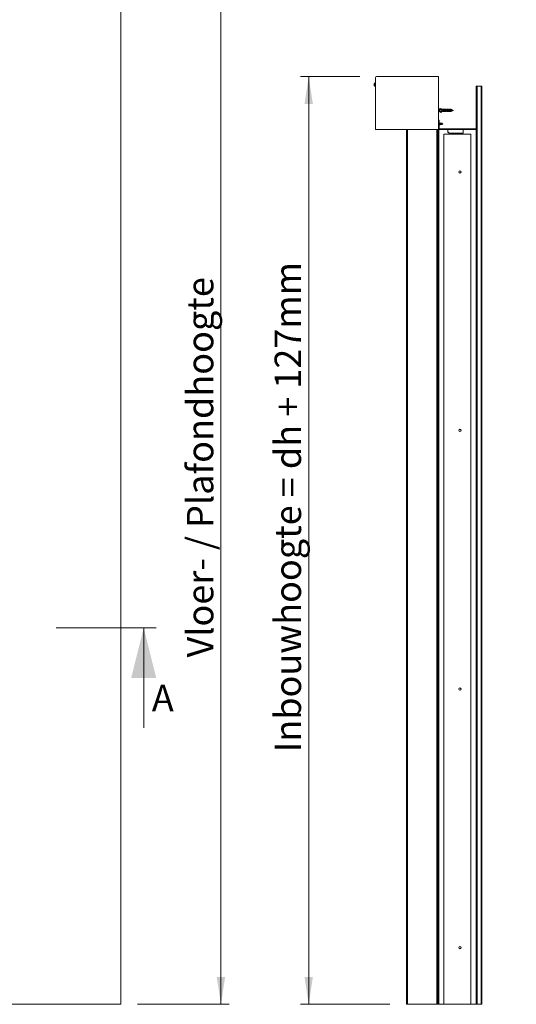
# Model space of a CAD drawing. Units: millimetres. Extents: x 0 to 420, y 0 to 297.
# Drawn here: x 140 to 200, y 60 to 178 of the extents above; entities that cross this region are included whole.
import ezdxf

# ---------------------------------------------------------------- set-up
doc = ezdxf.new("R2010")
doc.units = ezdxf.units.MM
doc.styles.add('SLDTEXTSTYLE0', font='TXT', dxfattribs={"width": 0.7})
doc.dimstyles.new('SLDDIMSTYLE1', dxfattribs={"dimtxt": 3.175, "dimasz": 3.302, "dimexe": 0, "dimexo": 0.0625, "dimgap": 0.79375, "dimtad": 1, "dimdec": 1, "dimlfac": 22, "dimrnd": 1e-09, "dimzin": 12, "dimdsep": 46, "dimtxsty": 'SLDTEXTSTYLE0', "dimsah": 1, "dimcen": 0.09, "dimadec": 0, "dimazin": 3, "dimtfac": 1, "dimtdec": 1, "dimtofl": 0, "dimtmove": 0, "dimatfit": 3, "dimfxl": 1, "dimfrac": 2, "dimtolj": 1, "dimtzin": 12, "dimarcsym": 0})
doc.dimstyles.new('SLDDIMSTYLE5', dxfattribs={"dimtxt": 3.175, "dimasz": 3.302, "dimexe": 0, "dimexo": 0.0625, "dimgap": 0.79375, "dimtad": 0, "dimtih": 1, "dimtoh": 1, "dimdec": 1, "dimlfac": 5, "dimrnd": 1e-09, "dimzin": 12, "dimdsep": 46, "dimtxsty": 'SLDTEXTSTYLE0', "dimsah": 1, "dimcen": 0.09, "dimadec": 0, "dimazin": 3, "dimtfac": 1, "dimtdec": 1, "dimtofl": 0, "dimtmove": 0, "dimatfit": 3, "dimfxl": 1, "dimfrac": 2, "dimtolj": 1, "dimtzin": 12, "dimarcsym": 0})

# ---------------------------------------------------------------- blocks, each defined once
blk = doc.blocks.new('_D_3')
at = {"color": 174, "linetype": 'Continuous', "lineweight": 18, "true_color": 0x0000a0}
for p, q in [((154.27, 182.37), (165.28, 182.37)), ((164.28, 182.37), (164.28, 59.64)), ((154.27, 59.64), (165.28, 59.64))]:
    blk.add_line(p, q, dxfattribs=at)
for points in [[(164.28, 182.37), (163.77, 179.07), (164.79, 179.07)], [(164.28, 59.64), (164.79, 62.94), (163.77, 62.94)]]:
    blk.add_solid(points, dxfattribs=at)
at = {"color": 174, "linetype": 'Continuous', "lineweight": 18, "true_color": 0x0000a0, "insert": (160.19, 101.31), "char_height": 3.175, "attachment_point": 1, "rotation": 90, "style": 'SLDTEXTSTYLE0'}
blk.add_mtext('Vloer- / Plafondhoogte', dxfattribs=at)
blk = doc.blocks.new('_D_4')
at = {"color": 174, "linetype": 'Continuous', "lineweight": 18, "true_color": 0x0000a0}
for p, q in [((180.96, 171.1), (173.82, 171.1)), ((174.82, 171.1), (174.82, 59.64)), ((184.57, 59.64), (173.82, 59.64))]:
    blk.add_line(p, q, dxfattribs=at)
for points in [[(174.82, 171.1), (174.32, 167.8), (175.33, 167.8)], [(174.82, 59.64), (175.33, 62.94), (174.32, 62.94)]]:
    blk.add_solid(points, dxfattribs=at)
at = {"color": 174, "linetype": 'Continuous', "lineweight": 18, "true_color": 0x0000a0, "insert": (170.73, 89.92), "char_height": 3.175, "attachment_point": 1, "rotation": 90, "style": 'SLDTEXTSTYLE0'}
blk.add_mtext('Inbouwhoogte = dh + 127mm', dxfattribs=at)
blk = doc.blocks.new('_D_15')
at = {"color": 174, "linetype": 'Continuous', "lineweight": 18, "true_color": 0x0000a0}
for p, q in [((198.07, 179.67), (204.5, 179.67)), ((204.5, 179.67), (204.5, 159.6)), ((208.74, 159.6), (203.5, 159.6)), ((204.5, 159.6), (204.5, 131.6)), ((208.24, 131.6), (203.5, 131.6))]:
    blk.add_line(p, q, dxfattribs=at)
for points in [[(204.5, 159.6), (204, 156.3), (205.01, 156.3)], [(204.5, 131.6), (205.01, 134.91), (204, 134.91)]]:
    blk.add_solid(points, dxfattribs=at)
at = {"color": 174, "linetype": 'Continuous', "lineweight": 18, "true_color": 0x0000a0, "insert": (198.07, 183.76), "char_height": 3.175, "attachment_point": 1, "style": 'SLDTEXTSTYLE0'}
blk.add_mtext('140', dxfattribs=at)

msp = doc.modelspace()

# ---------------------------------------------------------------- linework, layer by layer
at = {"color": 7, "linetype": 'Continuous', "lineweight": 18}
for p, q in [((152.2702, 182.3702), (152.2702, 59.643)), ((182.8434, 170.3589), (182.8261, 170.3589)), ((182.8261, 170.1202), (182.8261, 170.3589)), ((182.8434, 164.8475), (182.8434, 170.9839)), ((182.957, 171.0975), (190.4116, 171.0975)), ((190.4116, 171.0975), (190.4116, 164.7339)), ((182.6934, 170.1202), (182.6934, 170.2396)), ((182.6934, 170.0009), (182.6934, 170.1202)), ((182.8261, 169.8816), (182.8261, 170.1202)), ((182.8261, 169.8816), (182.8434, 169.8816)), ((194.957, 169.9611), (194.957, 59.643)), ((194.957, 169.9611), (195.0707, 169.9611)), ((195.5252, 169.9611), (195.0707, 169.9611)), ((195.0707, 169.9611), (195.0707, 59.643)), ((195.2095, 169.9611), (195.2046, 169.9611)), ((195.5252, 169.9611), (195.5252, 59.643)), ((195.5252, 169.9611), (195.6388, 169.9611)), ((195.6388, 169.9611), (195.6388, 59.643)), ((190.4534, 167.2521), (190.4207, 167.2521)), ((190.4207, 166.8066), (190.4534, 166.8066)), ((190.5343, 167.1786), (190.4597, 167.2496)), ((190.4597, 166.8091), (190.5343, 166.88)), ((190.5416, 167.1717), (190.5343, 167.1786)), ((190.5343, 167.1786), (190.5343, 167.1657)), ((190.5479, 167.1657), (190.5343, 167.1657)), ((190.5343, 166.893), (190.5479, 166.893)), ((190.5343, 166.893), (190.5343, 166.88)), ((190.5343, 166.88), (190.5412, 166.8866)), ((190.6624, 167.1657), (190.5479, 167.1657)), ((190.5479, 166.893), (190.5479, 167.1657)), ((190.5479, 166.893), (190.6624, 166.893)), ((190.6637, 167.1657), (190.6616, 167.1676)), ((190.7116, 167.122), (190.6616, 167.1674)), ((190.7116, 167.1202), (190.6616, 167.1657)), ((190.6616, 166.893), (190.7116, 166.9384)), ((190.6616, 166.8912), (190.7116, 166.9367)), ((190.6629, 167.1657), (190.6624, 167.1657)), ((190.6624, 166.893), (190.6629, 166.893)), ((190.6664, 167.1621), (190.6629, 167.165)), ((190.6664, 166.8966), (190.6629, 166.8937)), ((190.6657, 167.1657), (190.6635, 167.1657)), ((190.6635, 166.893), (190.6657, 166.893)), ((190.6657, 166.8949), (190.6643, 166.8948)), ((190.6678, 167.1657), (190.6657, 167.1657)), ((190.6658, 167.2342), (190.6658, 167.2342)), ((190.6658, 167.2342), (190.6658, 167.2341)), ((190.6658, 167.2341), (190.6658, 167.2326)), ((190.6658, 167.2326), (190.6658, 167.2278)), ((190.6658, 167.2278), (190.6658, 167.2148)), ((190.6658, 167.2148), (190.6658, 167.2095)), ((190.6658, 167.2095), (190.6658, 167.2038)), ((190.6658, 167.2038), (190.6658, 167.1997)), ((190.6658, 167.1997), (190.6658, 167.1989)), ((190.6658, 166.8597), (190.6658, 166.859)), ((190.6658, 166.859), (190.6658, 166.8549)), ((190.6658, 166.8549), (190.6658, 166.8492)), ((190.6658, 166.8492), (190.6658, 166.8439)), ((190.6658, 166.8439), (190.6658, 166.8309)), ((190.6658, 166.8309), (190.6658, 166.826)), ((190.6658, 166.826), (190.6658, 166.8245)), ((190.6658, 166.8245), (190.6658, 166.8244)), ((190.6658, 166.8245), (190.6658, 166.8245)), ((190.6689, 167.2222), (190.6667, 167.2251)), ((190.7458, 167.105), (190.6667, 167.2145)), ((190.7327, 167.122), (190.6667, 167.2122)), ((190.7278, 167.1258), (190.6667, 167.2069)), ((190.7221, 167.13), (190.6667, 167.2013)), ((190.7179, 167.1329), (190.6667, 167.1973)), ((190.7171, 167.1335), (190.6667, 167.1965)), ((190.7339, 166.9384), (190.6667, 166.8465)), ((190.7348, 166.9384), (190.6667, 166.8441)), ((190.7307, 166.9367), (190.6667, 166.8517)), ((190.7254, 166.9328), (190.6667, 166.8574)), ((190.7203, 166.9287), (190.6667, 166.8614)), ((190.7176, 166.9257), (190.6667, 166.8621)), ((190.6671, 167.2371), (190.6947, 167.2634)), ((190.6671, 167.2357), (190.6947, 167.2629)), ((190.6671, 167.2309), (190.6947, 167.2589)), ((190.6671, 167.2203), (190.6947, 167.2487)), ((190.6671, 167.2371), (190.6738, 167.2435)), ((190.6671, 166.8561), (190.6688, 166.8545)), ((190.6671, 166.8383), (190.6947, 166.81)), ((190.6671, 166.8278), (190.6947, 166.7998)), ((190.6671, 166.823), (190.6947, 166.7958)), ((190.6671, 166.8216), (190.6947, 166.7953)), ((190.6671, 166.8215), (190.6738, 166.8152)), ((190.669, 167.1657), (190.6678, 167.1657)), ((190.6692, 167.1657), (190.669, 167.1657)), ((190.7116, 167.1258), (190.6755, 167.1586)), ((190.6755, 166.9001), (190.7116, 166.9328)), ((190.7116, 167.13), (190.6842, 167.1548)), ((190.6842, 166.9038), (190.7116, 166.9287)), ((190.6903, 166.9064), (190.7116, 166.9257)), ((190.6919, 166.9073), (190.7116, 166.9252)), ((190.7012, 167.2634), (190.8022, 167.1657)), ((190.7012, 167.2628), (190.7984, 167.1657)), ((190.7012, 167.2589), (190.7918, 167.1657)), ((190.7012, 167.2487), (190.807, 167.1384)), ((190.7012, 166.7998), (190.7918, 166.893)), ((190.7012, 166.81), (190.7808, 166.893)), ((190.7012, 166.7953), (190.8022, 166.893)), ((190.7012, 166.7958), (190.7984, 166.893)), ((190.7175, 167.1335), (190.7116, 167.1335)), ((190.7199, 167.1329), (190.7116, 167.1329)), ((190.7219, 167.1303), (190.7116, 167.1303)), ((190.7246, 167.13), (190.7116, 167.13)), ((190.7116, 167.1252), (190.7116, 167.13)), ((190.7299, 167.1258), (190.7116, 167.1258)), ((190.7116, 167.122), (190.7116, 167.1258)), ((190.7177, 167.122), (190.7116, 167.122)), ((190.7116, 167.1202), (190.7116, 167.122)), ((190.7348, 167.1202), (190.7116, 167.1202)), ((190.7116, 167.0824), (190.7116, 167.1202)), ((190.7616, 167.0824), (190.7116, 167.0824)), ((190.7116, 166.9763), (190.7616, 166.9763)), ((190.7116, 166.9763), (190.7116, 166.9384)), ((190.7116, 166.9384), (190.7348, 166.9384)), ((190.7116, 166.9384), (190.7116, 166.9367)), ((190.7116, 166.9367), (190.7163, 166.9367)), ((190.7116, 166.9367), (190.7116, 166.9328)), ((190.7116, 166.9328), (190.7278, 166.9328)), ((190.7116, 166.9328), (190.7116, 166.9287)), ((190.7116, 166.9287), (190.7221, 166.9287)), ((190.7116, 166.9287), (190.7116, 166.9257)), ((190.7116, 166.9257), (190.7179, 166.9257)), ((190.7116, 166.9257), (190.7116, 166.9252)), ((190.7116, 166.9252), (190.7171, 166.9252)), ((190.7157, 166.9377), (190.7179, 166.9339)), ((190.7179, 167.1248), (190.7163, 167.122)), ((190.7196, 167.122), (190.7179, 167.1248)), ((190.7179, 167.122), (190.7179, 167.1248)), ((190.7179, 166.9339), (190.7179, 166.9384)), ((190.7179, 166.9339), (190.7202, 166.9377)), ((190.7335, 167.122), (190.7181, 167.122)), ((190.7196, 166.9367), (190.7327, 166.9367)), ((190.7217, 167.2435), (190.7355, 167.2303)), ((190.7217, 166.8152), (190.7355, 166.8283)), ((190.7298, 167.2357), (190.8039, 167.1657)), ((190.7298, 166.8229), (190.8039, 166.893)), ((190.7348, 166.9384), (190.7517, 166.9384)), ((190.7447, 167.2216), (190.8042, 167.1657)), ((190.7447, 166.8371), (190.8042, 166.893)), ((190.7458, 167.105), (190.7616, 167.105)), ((190.7517, 166.9384), (190.7543, 166.9339)), ((190.7543, 166.9339), (190.7543, 166.9415)), ((190.7543, 166.9339), (190.7569, 166.9384)), ((190.7569, 166.9384), (190.7616, 166.9384)), ((190.7616, 167.1384), (190.7616, 167.0824)), ((190.7616, 167.1384), (190.807, 167.1384)), ((190.7616, 166.9763), (190.7616, 166.893)), ((190.7616, 166.893), (190.7808, 166.893)), ((190.8761, 167.1657), (190.7808, 167.1657)), ((190.7808, 166.893), (190.8761, 166.893)), ((190.8774, 167.1657), (190.8752, 167.1676)), ((190.9252, 167.122), (190.8752, 167.1674)), ((190.9252, 167.1202), (190.8752, 167.1657)), ((190.8752, 166.893), (190.9252, 166.9384)), ((190.8752, 166.8912), (190.9252, 166.9367)), ((190.8765, 167.1657), (190.8761, 167.1657)), ((190.8761, 166.893), (190.8765, 166.893)), ((190.8801, 167.1621), (190.8765, 167.165)), ((190.8801, 166.8966), (190.8765, 166.8937)), ((190.8793, 167.1657), (190.8771, 167.1657)), ((190.8771, 166.893), (190.8793, 166.893)), ((190.8793, 166.8949), (190.878, 166.8948)), ((190.8814, 167.1657), (190.8793, 167.1657)), ((190.8826, 167.1657), (190.8814, 167.1657)), ((190.8828, 167.1657), (190.8826, 167.1657)), ((190.9252, 167.1258), (190.8892, 167.1586)), ((190.8892, 166.9001), (190.9252, 166.9328)), ((190.9252, 167.13), (190.8978, 167.1548)), ((190.8978, 166.9038), (190.9252, 166.9287)), ((190.9039, 166.9064), (190.9252, 166.9257)), ((190.9055, 166.9073), (190.9252, 166.9252)), ((190.9752, 167.1335), (190.9252, 167.1335)), ((190.9752, 167.1329), (190.9252, 167.1329)), ((190.9752, 167.1303), (190.9252, 167.1303)), ((190.9752, 167.13), (190.9252, 167.13)), ((190.9252, 167.1252), (190.9252, 167.13)), ((190.9752, 167.1258), (190.9252, 167.1258)), ((190.9252, 167.122), (190.9252, 167.1258)), ((190.9436, 167.122), (190.9252, 167.122)), ((190.9252, 167.1202), (190.9252, 167.122)), ((190.9426, 167.1202), (190.9252, 167.1202)), ((190.9252, 167.0824), (190.9252, 167.1202)), ((190.9752, 167.0824), (190.9252, 167.0824)), ((190.9252, 166.9763), (190.9752, 166.9763)), ((190.9252, 166.9763), (190.9252, 166.9384)), ((190.9252, 166.9384), (190.9426, 166.9384)), ((190.9252, 166.9384), (190.9252, 166.9367)), ((190.9252, 166.9367), (190.9436, 166.9367)), ((190.9252, 166.9367), (190.9252, 166.9328)), ((190.9252, 166.9328), (190.9752, 166.9328)), ((190.9252, 166.9328), (190.9252, 166.9287)), ((190.9252, 166.9287), (190.9752, 166.9287)), ((190.9252, 166.9287), (190.9252, 166.9257)), ((190.9252, 166.9257), (190.9752, 166.9257)), ((190.9252, 166.9257), (190.9252, 166.9252)), ((190.9252, 166.9252), (190.9752, 166.9252)), ((190.9452, 167.1248), (190.9426, 167.1202)), ((190.9426, 166.9384), (190.9452, 166.9339)), ((190.9478, 167.1202), (190.9452, 167.1248)), ((190.9452, 167.1171), (190.9452, 167.1248)), ((190.9452, 166.9339), (190.9452, 166.9415)), ((190.9452, 166.9339), (190.9478, 166.9384)), ((190.9723, 167.122), (190.9468, 167.122)), ((190.9468, 166.9367), (190.9709, 166.9367)), ((190.9752, 167.1202), (190.9478, 167.1202)), ((190.9478, 166.9384), (190.9752, 166.9384)), ((190.9703, 166.9377), (190.9725, 166.9339)), ((190.9725, 167.1248), (190.9709, 167.122)), ((190.9741, 167.122), (190.9725, 167.1248)), ((190.9725, 167.122), (190.9725, 167.1248)), ((190.9725, 166.9339), (190.9725, 166.9384)), ((190.9725, 166.9339), (190.9747, 166.9377)), ((190.9752, 167.122), (190.9727, 167.122)), ((190.9741, 166.9367), (190.9752, 166.9367)), ((191.0897, 167.1657), (190.9752, 167.1657)), ((190.9752, 167.1657), (190.9752, 167.0824)), ((190.9752, 166.9763), (190.9752, 166.893)), ((190.9752, 166.893), (191.0897, 166.893)), ((191.058, 166.9941), (191.058, 167.0644)), ((191.0725, 166.9843), (191.0725, 167.0751)), ((191.0869, 166.9793), (191.0869, 167.0789)), ((191.091, 167.1657), (191.0888, 167.1676)), ((191.136, 167.1246), (191.0888, 167.1674)), ((191.1353, 167.1234), (191.0888, 167.1657)), ((191.0888, 166.893), (191.1353, 166.9352)), ((191.0888, 166.8912), (191.136, 166.9341)), ((191.0902, 167.1657), (191.0897, 167.1657)), ((191.0897, 166.893), (191.0902, 166.893)), ((191.0937, 167.1621), (191.0902, 167.165)), ((191.0937, 166.8966), (191.0902, 166.8937)), ((191.093, 167.1657), (191.0907, 167.1657)), ((191.0907, 166.893), (191.093, 166.893)), ((191.093, 166.8949), (191.0916, 166.8948)), ((191.095, 167.1657), (191.093, 167.1657)), ((191.0962, 167.1657), (191.095, 167.1657)), ((191.0964, 167.1657), (191.0962, 167.1657)), ((191.1388, 167.1258), (191.1028, 167.1586)), ((191.1028, 166.9001), (191.1388, 166.9328)), ((191.1388, 167.13), (191.1115, 167.1548)), ((191.1115, 166.9038), (191.1388, 166.9287)), ((191.1176, 166.9064), (191.1388, 166.9257)), ((191.1191, 166.9073), (191.1388, 166.9252)), ((191.1217, 166.988), (191.1217, 167.0707)), ((191.1361, 167.1248), (191.1353, 167.1234)), ((191.957, 167.0566), (191.1353, 167.0566)), ((191.1353, 167.0021), (191.957, 167.0021)), ((191.1353, 166.9352), (191.1361, 166.9339)), ((191.1386, 167.1204), (191.1361, 167.1248)), ((191.1361, 167.1213), (191.1361, 167.1248)), ((191.1361, 167.0004), (191.1361, 167.0557)), ((191.1361, 166.9339), (191.1386, 166.9382)), ((191.1361, 166.9339), (191.1361, 166.9374)), ((191.1388, 167.122), (191.1365, 167.1241)), ((191.1365, 166.9346), (191.1388, 166.9367)), ((191.1388, 167.1202), (191.1386, 167.1204)), ((191.1386, 166.9382), (191.1388, 166.9384)), ((191.1888, 167.1335), (191.1388, 167.1335)), ((191.1888, 167.1329), (191.1388, 167.1329)), ((191.1888, 167.1303), (191.1388, 167.1303)), ((191.1888, 167.13), (191.1388, 167.13)), ((191.1388, 167.1252), (191.1388, 167.13)), ((191.1888, 167.1258), (191.1388, 167.1258)), ((191.1388, 167.122), (191.1388, 167.1258)), ((191.1632, 167.122), (191.1388, 167.122)), ((191.1388, 167.1201), (191.1388, 167.122)), ((191.1888, 167.1202), (191.1388, 167.1202)), ((191.1388, 167.0824), (191.1388, 167.1202)), ((191.1888, 167.0824), (191.1388, 167.0824)), ((191.1388, 166.9763), (191.1888, 166.9763)), ((191.1388, 166.9763), (191.1388, 166.9384)), ((191.1388, 166.9386), (191.1388, 166.9367)), ((191.1388, 166.9384), (191.1888, 166.9384)), ((191.1388, 166.9367), (191.1618, 166.9367)), ((191.1388, 166.9367), (191.1388, 166.9328)), ((191.1388, 166.9328), (191.1888, 166.9328)), ((191.1388, 166.9328), (191.1388, 166.9287)), ((191.1388, 166.9287), (191.1888, 166.9287)), ((191.1388, 166.9287), (191.1388, 166.9257)), ((191.1388, 166.9257), (191.1888, 166.9257)), ((191.1388, 166.9257), (191.1388, 166.9252)), ((191.1388, 166.9252), (191.1888, 166.9252)), ((191.1506, 167.0021), (191.1506, 167.0566)), ((191.1612, 166.9377), (191.1634, 166.9339)), ((191.1634, 167.1248), (191.1618, 167.122)), ((191.165, 167.122), (191.1634, 167.1248)), ((191.1634, 167.122), (191.1634, 167.1248)), ((191.1634, 166.9339), (191.1634, 166.9384)), ((191.1634, 166.9339), (191.1656, 166.9377)), ((191.1888, 167.122), (191.1636, 167.122)), ((191.165, 166.9367), (191.1888, 166.9367)), ((191.1853, 167.0021), (191.1853, 167.0566)), ((191.3033, 167.1657), (191.1888, 167.1657)), ((191.1888, 167.1657), (191.1888, 167.0824)), ((191.1888, 166.9763), (191.1888, 166.893)), ((191.1888, 166.893), (191.3033, 166.893)), ((191.1998, 167.0021), (191.1998, 167.0566)), ((191.2142, 167.0021), (191.2142, 167.0566)), ((191.249, 167.0021), (191.249, 167.0566)), ((191.2634, 167.0021), (191.2634, 167.0566)), ((191.2778, 167.0021), (191.2778, 167.0566)), ((191.3046, 167.1657), (191.3025, 167.1676)), ((191.3525, 167.122), (191.3025, 167.1674)), ((191.3525, 167.1202), (191.3025, 167.1657)), ((191.3025, 166.893), (191.3525, 166.9384)), ((191.3025, 166.8912), (191.3525, 166.9367)), ((191.3038, 167.1657), (191.3033, 167.1657)), ((191.3033, 166.893), (191.3038, 166.893)), ((191.3074, 167.1621), (191.3038, 167.165)), ((191.3074, 166.8966), (191.3038, 166.8937)), ((191.3066, 167.1657), (191.3044, 167.1657)), ((191.3044, 166.893), (191.3066, 166.893)), ((191.3066, 166.8949), (191.3052, 166.8948)), ((191.3087, 167.1657), (191.3066, 167.1657)), ((191.3099, 167.1657), (191.3087, 167.1657)), ((191.3101, 167.1657), (191.3099, 167.1657)), ((191.3126, 167.0021), (191.3126, 167.0566)), ((191.3525, 167.1258), (191.3164, 167.1586)), ((191.3164, 166.9001), (191.3525, 166.9328)), ((191.3525, 167.13), (191.3251, 167.1548)), ((191.3251, 166.9038), (191.3525, 166.9287)), ((191.327, 167.0021), (191.327, 167.0566)), ((191.3312, 166.9064), (191.3525, 166.9257)), ((191.3328, 166.9073), (191.3525, 166.9252)), ((191.3415, 167.0021), (191.3415, 167.0566)), ((191.3522, 166.9375), (191.3543, 166.9339)), ((191.4025, 167.1335), (191.3525, 167.1335)), ((191.4025, 167.1329), (191.3525, 167.1329)), ((191.4025, 167.1303), (191.3525, 167.1303)), ((191.4025, 167.13), (191.3525, 167.13)), ((191.3525, 167.1252), (191.3525, 167.13)), ((191.4025, 167.1258), (191.3525, 167.1258)), ((191.3525, 167.1216), (191.3525, 167.1258)), ((191.3541, 167.122), (191.3525, 167.122)), ((191.3525, 167.1202), (191.3525, 167.122)), ((191.388, 167.1202), (191.3525, 167.1202)), ((191.3525, 167.0824), (191.3525, 167.1202)), ((191.4025, 167.0824), (191.3525, 167.0824)), ((191.3525, 166.9763), (191.4025, 166.9763)), ((191.3525, 166.9763), (191.3525, 166.9384)), ((191.3525, 166.9384), (191.388, 166.9384)), ((191.3525, 166.937), (191.3525, 166.9367)), ((191.3525, 166.937), (191.3525, 166.9328)), ((191.3525, 166.9367), (191.3527, 166.9367)), ((191.3525, 166.9328), (191.4025, 166.9328)), ((191.3525, 166.9328), (191.3525, 166.9287)), ((191.3525, 166.9287), (191.4025, 166.9287)), ((191.3525, 166.9287), (191.3525, 166.9257)), ((191.3525, 166.9257), (191.4025, 166.9257)), ((191.3525, 166.9257), (191.3525, 166.9252)), ((191.3525, 166.9252), (191.4025, 166.9252)), ((191.3543, 167.1248), (191.3527, 167.122)), ((191.3559, 167.122), (191.3543, 167.1248)), ((191.3543, 167.122), (191.3543, 167.1248)), ((191.3543, 166.9339), (191.3543, 166.9384)), ((191.3543, 166.9339), (191.3565, 166.9377)), ((191.389, 167.122), (191.3545, 167.122)), ((191.3559, 166.9367), (191.389, 166.9367)), ((191.3762, 167.0021), (191.3762, 167.0566)), ((191.3907, 167.1248), (191.388, 167.1202)), ((191.388, 166.9384), (191.3907, 166.9339)), ((191.3933, 167.1202), (191.3907, 167.1248)), ((191.3907, 167.1171), (191.3907, 167.1248)), ((191.3907, 167.0021), (191.3907, 167.0566)), ((191.3907, 166.9339), (191.3907, 166.9415)), ((191.3907, 166.9339), (191.3933, 166.9384)), ((191.4025, 167.122), (191.3923, 167.122)), ((191.3923, 166.9367), (191.4025, 166.9367)), ((191.4025, 167.1202), (191.3933, 167.1202)), ((191.3933, 166.9384), (191.4025, 166.9384)), ((191.517, 167.1657), (191.4025, 167.1657)), ((191.4025, 167.1657), (191.4025, 167.0824)), ((191.4025, 166.9763), (191.4025, 166.893)), ((191.4025, 166.893), (191.517, 166.893)), ((191.4051, 167.0021), (191.4051, 167.0566)), ((191.4399, 167.0021), (191.4399, 167.0566)), ((191.4543, 167.0021), (191.4543, 167.0566)), ((191.4687, 167.0021), (191.4687, 167.0566)), ((191.5035, 167.0021), (191.5035, 167.0566)), ((191.5183, 167.1657), (191.5161, 167.1676)), ((191.5661, 167.122), (191.5161, 167.1674)), ((191.5661, 167.1202), (191.5161, 167.1657)), ((191.5161, 166.893), (191.5661, 166.9384)), ((191.5161, 166.8912), (191.5661, 166.9367)), ((191.5163, 167.0021), (191.5163, 167.0566)), ((191.5174, 167.1657), (191.517, 167.1657)), ((191.517, 166.893), (191.5174, 166.893)), ((191.521, 167.1621), (191.5174, 167.165)), ((191.521, 166.8966), (191.5174, 166.8937)), ((191.5203, 167.1657), (191.518, 167.1657)), ((191.518, 166.893), (191.5203, 166.893)), ((191.5203, 166.8949), (191.5189, 166.8948)), ((191.5223, 167.1657), (191.5203, 167.1657)), ((191.522, 167.0566), (191.522, 167.0021)), ((191.5235, 167.1657), (191.5223, 167.1657)), ((191.5237, 167.1657), (191.5235, 167.1657)), ((191.5661, 167.1258), (191.5301, 167.1586)), ((191.5301, 166.9001), (191.5661, 166.9328)), ((191.5324, 167.0021), (191.5324, 167.0566)), ((191.5661, 167.13), (191.5388, 167.1548)), ((191.5388, 166.9038), (191.5661, 166.9287)), ((191.5448, 166.9064), (191.5661, 166.9257)), ((191.5457, 167.0021), (191.5457, 167.0566)), ((191.5464, 166.9073), (191.5661, 166.9252)), ((191.6161, 167.1335), (191.5661, 167.1335)), ((191.6161, 167.1329), (191.5661, 167.1329)), ((191.6161, 167.1303), (191.5661, 167.1303)), ((191.6161, 167.13), (191.5661, 167.13)), ((191.5661, 167.1252), (191.5661, 167.13)), ((191.6161, 167.1258), (191.5661, 167.1258)), ((191.5661, 167.122), (191.5661, 167.1258)), ((191.6161, 167.122), (191.5661, 167.122)), ((191.5661, 167.1202), (191.5661, 167.122)), ((191.6161, 167.1202), (191.5661, 167.1202)), ((191.5661, 167.0824), (191.5661, 167.1202)), ((191.6161, 167.0824), (191.5661, 167.0824)), ((191.5661, 166.9763), (191.6161, 166.9763)), ((191.5661, 166.9763), (191.5661, 166.9384)), ((191.5661, 166.9384), (191.6161, 166.9384)), ((191.5661, 166.9384), (191.5661, 166.9367)), ((191.5661, 166.9367), (191.6072, 166.9367)), ((191.5661, 166.9367), (191.5661, 166.9328)), ((191.5661, 166.9328), (191.6161, 166.9328)), ((191.5661, 166.9328), (191.5661, 166.9287)), ((191.5661, 166.9287), (191.6161, 166.9287)), ((191.5661, 166.9287), (191.5661, 166.9257)), ((191.5661, 166.9257), (191.6161, 166.9257)), ((191.5661, 166.9257), (191.5661, 166.9252)), ((191.5661, 166.9252), (191.6161, 166.9252)), ((191.6066, 166.9377), (191.6073, 166.9366)), ((191.6073, 167.122), (191.6072, 167.122)), ((191.6073, 167.122), (191.6073, 167.122)), ((191.6073, 167.122), (191.6073, 167.122)), ((191.6073, 167.0532), (191.6073, 167.0566)), ((191.6073, 166.9366), (191.6073, 166.9384)), ((191.6073, 166.9366), (191.6087, 166.9377)), ((191.6073, 166.9367), (191.6161, 166.9367)), ((191.6129, 167.0566), (191.6129, 167.049)), ((191.7306, 167.1657), (191.6161, 167.1657)), ((191.6161, 167.1657), (191.6161, 167.0824)), ((191.6161, 166.9763), (191.6161, 166.893)), ((191.6161, 166.893), (191.7306, 166.893)), ((191.6233, 167.0411), (191.6233, 167.0566)), ((191.6313, 167.0236), (191.957, 167.0236)), ((191.6367, 167.031), (191.6367, 167.0566)), ((191.6367, 167.0236), (191.6367, 167.0277)), ((191.957, 167.0444), (191.7098, 167.0444)), ((191.7222, 167.0351), (191.957, 167.0351)), ((191.7319, 167.1657), (191.7298, 167.1676)), ((191.7798, 167.122), (191.7298, 167.1674)), ((191.7798, 167.1202), (191.7298, 167.1657)), ((191.7298, 166.893), (191.7798, 166.9384)), ((191.7298, 166.8912), (191.7798, 166.9367)), ((191.7311, 167.1657), (191.7306, 167.1657)), ((191.7306, 166.893), (191.7311, 166.893)), ((191.7346, 167.1621), (191.7311, 167.165)), ((191.7346, 166.8966), (191.7311, 166.8937)), ((191.7339, 167.1657), (191.7317, 167.1657)), ((191.7317, 166.893), (191.7339, 166.893)), ((191.7339, 166.8949), (191.7325, 166.8948)), ((191.7359, 167.1657), (191.7339, 167.1657)), ((191.7371, 167.1657), (191.7359, 167.1657)), ((191.7374, 167.1657), (191.7371, 167.1657)), ((191.7798, 167.1258), (191.7437, 167.1586)), ((191.7437, 166.9001), (191.7798, 166.9328)), ((191.7798, 167.13), (191.7524, 167.1548)), ((191.7524, 166.9038), (191.7798, 166.9287)), ((191.7585, 166.9064), (191.7798, 166.9257)), ((191.76, 166.9073), (191.7798, 166.9252)), ((191.8298, 167.1335), (191.7798, 167.1335)), ((191.8298, 167.1329), (191.7798, 167.1329)), ((191.8298, 167.1303), (191.7798, 167.1303)), ((191.8298, 167.13), (191.7798, 167.13)), ((191.7798, 167.1252), (191.7798, 167.13)), ((191.8298, 167.1258), (191.7798, 167.1258)), ((191.7798, 167.122), (191.7798, 167.1258)), ((191.8298, 167.122), (191.7798, 167.122)), ((191.7798, 167.1202), (191.7798, 167.122)), ((191.8298, 167.1202), (191.7798, 167.1202)), ((191.7798, 167.0824), (191.7798, 167.1202)), ((191.8298, 167.0824), (191.7798, 167.0824)), ((191.7798, 166.9763), (191.8298, 166.9763)), ((191.7798, 166.9763), (191.7798, 166.9384)), ((191.7798, 166.9384), (191.8298, 166.9384)), ((191.7798, 166.9384), (191.7798, 166.9367)), ((191.7798, 166.9367), (191.8298, 166.9367)), ((191.7798, 166.9367), (191.7798, 166.9328)), ((191.7798, 166.9328), (191.8298, 166.9328)), ((191.7798, 166.9328), (191.7798, 166.9287)), ((191.7798, 166.9287), (191.8298, 166.9287)), ((191.7798, 166.9287), (191.7798, 166.9257)), ((191.7798, 166.9257), (191.8298, 166.9257)), ((191.7798, 166.9257), (191.7798, 166.9252)), ((191.7798, 166.9252), (191.8298, 166.9252)), ((191.957, 167.1657), (191.8298, 167.1657)), ((191.8298, 167.1657), (191.8298, 167.0824)), ((191.8298, 166.9763), (191.8298, 166.893)), ((191.8298, 166.893), (191.957, 166.893)), ((192.2146, 167.0369), (191.957, 167.1657)), ((191.957, 167.0566), (191.957, 167.1657)), ((191.957, 167.0566), (191.957, 167.0444)), ((192.0025, 167.0566), (191.957, 167.0566)), ((191.957, 167.0236), (191.957, 167.0351)), ((191.957, 167.0017), (191.957, 167.0236)), ((191.957, 166.893), (192.1843, 167.0066)), ((191.957, 166.893), (191.957, 167.0021)), ((191.957, 167.0021), (192.0025, 167.0021)), ((192.0025, 167.0021), (192.0025, 167.0566)), ((192.2146, 167.0369), (192.1843, 167.0066)), ((192.1843, 167.0066), (192.1849, 167.0069)), ((192.1849, 167.0069), (192.1861, 167.0075)), ((192.1861, 167.0075), (192.1873, 167.0081)), ((192.1873, 167.0081), (192.1882, 167.0085)), ((192.1882, 167.0085), (192.1883, 167.0086)), ((190.4116, 165.8702), (190.4798, 165.8702)), ((190.4798, 165.643), (190.4116, 165.643)), ((190.4798, 165.8702), (190.4798, 165.643)), ((190.4798, 164.8475), (190.4798, 165.643)), ((182.8434, 164.8475), (182.8434, 164.7339)), ((182.957, 164.7339), (182.8434, 164.7339)), ((190.4116, 164.7339), (182.957, 164.7339)), ((186.5707, 164.7339), (186.5707, 59.643)), ((190.2298, 164.7339), (186.6843, 164.7339)), ((186.6843, 164.7339), (186.6843, 59.643)), ((190.2298, 59.643), (190.2298, 164.7339)), ((190.3434, 59.643), (190.3434, 164.7339)), ((190.4798, 164.8475), (190.4116, 164.8475)), ((190.4116, 59.643), (190.4116, 164.7339)), ((190.457, 164.7339), (190.4116, 164.7339)), ((190.457, 59.643), (190.457, 164.7339)), ((190.457, 164.7339), (190.5252, 164.7339)), ((190.4915, 165.4861), (190.4798, 165.5064)), ((190.4798, 165.325), (190.4915, 165.3452)), ((190.5262, 165.4861), (190.4915, 165.4861)), ((190.4915, 165.3452), (190.4915, 165.4861)), ((190.4915, 165.3452), (190.5262, 165.3452)), ((190.5252, 164.8021), (190.5252, 164.7339)), ((190.5252, 164.8021), (191.5479, 164.8021)), ((190.5252, 164.7339), (191.5479, 164.7339)), ((190.5407, 165.5111), (190.5262, 165.4861)), ((190.5262, 165.3452), (190.5262, 165.4861)), ((190.5262, 165.3452), (190.5407, 165.3202)), ((190.5551, 165.4861), (190.5407, 165.5111)), ((190.5407, 165.3202), (190.5407, 165.5111)), ((190.5407, 165.3202), (190.5551, 165.3452)), ((190.5899, 165.4861), (190.5551, 165.4861)), ((190.5551, 165.3452), (190.5551, 165.4861)), ((190.5551, 165.3452), (190.5899, 165.3452)), ((190.6043, 165.5111), (190.5899, 165.4861)), ((190.5899, 165.3452), (190.5899, 165.4861)), ((190.5899, 165.3452), (190.6043, 165.3202)), ((190.6187, 165.4861), (190.6043, 165.5111)), ((190.6043, 165.3202), (190.6043, 165.5111)), ((190.6043, 165.3202), (190.6187, 165.3452)), ((190.6535, 165.4861), (190.6187, 165.4861)), ((190.6187, 165.3452), (190.6187, 165.4861)), ((190.6187, 165.3452), (190.6535, 165.3452)), ((190.6679, 165.5111), (190.6535, 165.4861)), ((190.6535, 165.3452), (190.6535, 165.4861)), ((190.6535, 165.3452), (190.6679, 165.3202)), ((190.6824, 165.4861), (190.6679, 165.5111)), ((190.6679, 165.3202), (190.6679, 165.5111)), ((190.6679, 165.3202), (190.6824, 165.3452)), ((190.7171, 165.4861), (190.6824, 165.4861)), ((190.6824, 165.3452), (190.6824, 165.4861)), ((190.6824, 165.3452), (190.7171, 165.3452)), ((190.7316, 165.5111), (190.7171, 165.4861)), ((190.7171, 165.3452), (190.7171, 165.4861)), ((190.7171, 165.3452), (190.7316, 165.3202)), ((190.746, 165.4861), (190.7316, 165.5111)), ((190.7316, 165.3202), (190.7316, 165.5111)), ((190.7316, 165.3202), (190.746, 165.3452)), ((190.7808, 165.4861), (190.746, 165.4861)), ((190.746, 165.3452), (190.746, 165.4861)), ((190.746, 165.3452), (190.7808, 165.3452)), ((190.788, 165.4987), (190.7808, 165.4861)), ((190.7808, 165.3452), (190.7808, 165.4861)), ((190.7808, 165.3452), (190.788, 165.3327)), ((190.8094, 165.4866), (190.788, 165.4987)), ((190.788, 165.4987), (190.788, 165.3327)), ((190.788, 165.3327), (190.8094, 165.3448)), ((190.8096, 165.4861), (190.8094, 165.4866)), ((190.8094, 165.4754), (190.8094, 165.4866)), ((190.8094, 165.3448), (190.8094, 165.4754)), ((190.8094, 165.3448), (190.8096, 165.3452)), ((190.8102, 165.4861), (190.8096, 165.4861)), ((190.8096, 165.3452), (190.8096, 165.4861)), ((190.8096, 165.3452), (190.8102, 165.3452)), ((190.9343, 165.4157), (190.8102, 165.4861)), ((190.8102, 165.4861), (190.8102, 165.3452)), ((190.8102, 165.3452), (190.9343, 165.4157)), ((191.5479, 164.8021), (191.5479, 164.7515)), ((193.3661, 164.8021), (191.5479, 164.8021)), ((193.3661, 164.7515), (191.5479, 164.7515)), ((191.5479, 164.7515), (191.5479, 164.4442)), ((191.5479, 164.4442), (191.6843, 164.3125)), ((191.5479, 164.4442), (191.5479, 164.4265)), ((191.5479, 164.4265), (191.6843, 164.2948)), ((193.3661, 164.8021), (193.3661, 164.7515)), ((193.3661, 164.8021), (194.957, 164.8021)), ((193.3661, 164.3125), (193.3661, 164.7515)), ((193.3661, 164.7339), (194.957, 164.7339)), ((191.0479, 59.643), (191.0479, 164.1884)), ((191.0479, 164.1884), (194.3207, 164.1884)), ((191.6843, 164.3125), (193.3661, 164.3125)), ((191.6843, 164.3125), (191.6843, 164.2948)), ((191.6843, 164.2948), (193.3661, 164.2948)), ((193.3661, 164.3125), (193.3661, 164.2948)), ((194.3207, 164.1884), (194.3207, 59.643)), ((190.4138, 130.3166), (190.4116, 130.3166)), ((190.4138, 130.3166), (190.4138, 129.8784)), ((190.4116, 129.8784), (190.4138, 129.8784)), ((190.4138, 107.5893), (190.4116, 107.5893)), ((190.4116, 107.1511), (190.4138, 107.1511)), ((190.4138, 107.5893), (190.4138, 107.1511)), ((144.5004, 104.8613), (156.5004, 104.8613)), ((155.0004, 92.8613), (155.0004, 104.8613)), ((190.4138, 84.8621), (190.4116, 84.8621)), ((190.4116, 84.4239), (190.4138, 84.4239)), ((190.4138, 84.8621), (190.4138, 84.4239)), ((190.4138, 62.1348), (190.4116, 62.1348)), ((190.4116, 61.6966), (190.4138, 61.6966)), ((190.4138, 62.1348), (190.4138, 61.6966)), ((121.4292, 59.643), (152.2702, 59.643)), ((186.6843, 59.643), (186.5707, 59.643)), ((186.6843, 59.643), (190.2298, 59.643)), ((190.3434, 59.643), (190.2298, 59.643)), ((190.3434, 59.643), (190.4116, 59.643)), ((190.4116, 59.643), (190.457, 59.643)), ((191.0479, 59.643), (190.457, 59.643)), ((194.3207, 59.643), (191.0479, 59.643)), ((194.957, 59.643), (194.3207, 59.643)), ((195.0707, 59.643), (194.957, 59.643)), ((195.0707, 59.643), (195.5252, 59.643)), ((195.6388, 59.643), (195.5252, 59.643))]:
    msp.add_line(p, q, dxfattribs=at)
at = {"color": 174, "linetype": 'Continuous', "lineweight": 18}
for p, q in [((190.4207, 167.2521), (190.4207, 166.8066)), ((190.4534, 166.8066), (190.4534, 167.2521)), ((190.4597, 167.2496), (190.4597, 166.8091)), ((190.6667, 167.2251), (190.6667, 167.2198)), ((190.6667, 167.2145), (190.6667, 167.2122)), ((190.6667, 167.2122), (190.6667, 167.2069)), ((190.6667, 167.2069), (190.6667, 167.2013)), ((190.6667, 167.2013), (190.6667, 167.1973)), ((190.6667, 167.1973), (190.6667, 167.1965)), ((190.6671, 166.8523), (190.6671, 166.8561)), ((190.6671, 166.8278), (190.6671, 166.8383)), ((190.6671, 166.823), (190.6671, 166.8278)), ((190.6671, 166.8216), (190.6671, 166.823)), ((190.6671, 166.8215), (190.6671, 166.8216)), ((190.6947, 166.7998), (190.6947, 166.81)), ((190.6947, 166.7958), (190.6947, 166.7998)), ((190.6947, 166.7953), (190.6947, 166.7958)), ((190.7012, 166.7998), (190.7012, 166.81)), ((190.7012, 166.7958), (190.7012, 166.7998)), ((190.7012, 166.7953), (190.7012, 166.7958))]:
    msp.add_line(p, q, dxfattribs=at)
at = {"color": 7, "linetype": 'Continuous', "lineweight": 18, "flags": 128}
for points in [[(190.7116, 167.0824), (190.687, 167.1214), (190.6696, 167.1513), (190.6622, 167.1646), (190.6624, 167.1642)], [(190.6751, 167.1581), (190.6696, 167.1636), (190.6657, 167.1638)], [(190.6839, 167.1545), (190.6696, 167.1652), (190.6678, 167.1643)], [(190.6839, 166.9042), (190.6696, 166.8934), (190.6678, 166.8944)], [(190.7116, 167.1303), (190.687, 167.1552), (190.6696, 167.1656), (190.669, 167.1651)], [(190.6901, 166.9066), (190.687, 166.9035), (190.6696, 166.893), (190.669, 166.8936)], [(190.6916, 167.1511), (190.687, 167.1557), (190.6696, 167.1657), (190.6692, 167.1653)], [(190.6916, 166.9075), (190.687, 166.903), (190.6696, 166.893), (190.6692, 166.8934)], [(190.9252, 167.0824), (190.9007, 167.1214), (190.8832, 167.1513), (190.8758, 167.1646), (190.8761, 167.1642)], [(190.8887, 167.1581), (190.8832, 167.1636), (190.8793, 167.1638)], [(190.8975, 167.1545), (190.8832, 167.1652), (190.8814, 167.1643)], [(190.8975, 166.9042), (190.8832, 166.8934), (190.8814, 166.8944)], [(190.9252, 167.1303), (190.9007, 167.1552), (190.8832, 167.1656), (190.8826, 167.1651)], [(190.9038, 166.9066), (190.9007, 166.9035), (190.8832, 166.893), (190.8826, 166.8936)], [(190.9052, 167.1511), (190.9007, 167.1557), (190.8832, 167.1657), (190.8828, 167.1653)], [(190.9052, 166.9075), (190.9007, 166.903), (190.8832, 166.893), (190.8828, 166.8934)], [(191.1388, 167.0824), (191.1143, 167.1214), (191.0968, 167.1513), (191.0894, 167.1646), (191.0897, 167.1642)], [(191.1024, 167.1581), (191.0968, 167.1636), (191.093, 167.1638)], [(191.1112, 167.1545), (191.0968, 167.1652), (191.095, 167.1643)], [(191.1112, 166.9042), (191.0968, 166.8934), (191.095, 166.8944)], [(191.1388, 167.1303), (191.1143, 167.1552), (191.0968, 167.1656), (191.0962, 167.1651)], [(191.1174, 166.9066), (191.1143, 166.9035), (191.0968, 166.893), (191.0962, 166.8936)], [(191.1189, 167.1511), (191.1143, 167.1557), (191.0968, 167.1657), (191.0964, 167.1653)], [(191.1189, 166.9075), (191.1143, 166.903), (191.0968, 166.893), (191.0964, 166.8934)], [(191.3525, 167.0824), (191.3279, 167.1214), (191.3105, 167.1513), (191.3031, 167.1646), (191.3033, 167.1642)], [(191.316, 167.1581), (191.3105, 167.1636), (191.3066, 167.1638)], [(191.3248, 167.1545), (191.3105, 167.1652), (191.3087, 167.1643)], [(191.3248, 166.9042), (191.3105, 166.8934), (191.3087, 166.8944)], [(191.3525, 167.1303), (191.3279, 167.1552), (191.3105, 167.1656), (191.3099, 167.1651)], [(191.331, 166.9066), (191.3279, 166.9035), (191.3105, 166.893), (191.3099, 166.8936)], [(191.3325, 167.1511), (191.3279, 167.1557), (191.3105, 167.1657), (191.3101, 167.1653)], [(191.3325, 166.9075), (191.3279, 166.903), (191.3105, 166.893), (191.3101, 166.8934)], [(191.5661, 167.0824), (191.5416, 167.1214), (191.5241, 167.1513), (191.5167, 167.1646), (191.517, 167.1642)], [(191.5296, 167.1581), (191.5241, 167.1636), (191.5203, 167.1638)], [(191.5384, 167.1545), (191.5241, 167.1652), (191.5223, 167.1643)], [(191.5384, 166.9042), (191.5241, 166.8934), (191.5223, 166.8944)], [(191.5661, 167.1303), (191.5416, 167.1552), (191.5241, 167.1656), (191.5235, 167.1651)], [(191.5447, 166.9066), (191.5416, 166.9035), (191.5241, 166.893), (191.5235, 166.8936)], [(191.5462, 167.1511), (191.5416, 167.1557), (191.5241, 167.1657), (191.5237, 167.1653)], [(191.5462, 166.9075), (191.5416, 166.903), (191.5241, 166.893), (191.5237, 166.8934)], [(191.6028, 167.0021), (191.6388, 167.0293), (191.6028, 167.0566)], [(191.7222, 167.0236), (191.7298, 167.0293), (191.6937, 167.0566)], [(191.7798, 167.0824), (191.7552, 167.1214), (191.7378, 167.1513), (191.7303, 167.1646), (191.7306, 167.1642)], [(191.7433, 167.1581), (191.7378, 167.1636), (191.7339, 167.1638)], [(191.7521, 167.1545), (191.7378, 167.1652), (191.7359, 167.1643)], [(191.7521, 166.9042), (191.7378, 166.8934), (191.7359, 166.8944)], [(191.7798, 167.1303), (191.7552, 167.1552), (191.7378, 167.1656), (191.7371, 167.1651)], [(191.7583, 166.9066), (191.7552, 166.9035), (191.7378, 166.893), (191.7371, 166.8936)], [(191.7598, 167.1511), (191.7552, 167.1557), (191.7378, 167.1657), (191.7374, 167.1653)], [(191.7598, 166.9075), (191.7552, 166.903), (191.7378, 166.893), (191.7374, 166.8934)], [(191.957, 167.0351), (191.9878, 167.0376), (192.0025, 167.0388)], [(191.957, 167.0236), (191.9878, 167.0211), (192.0025, 167.0199)]]:
    msp.add_lwpolyline(points, dxfattribs=at)
at = {"color": 7, "linetype": 'Continuous', "lineweight": 18}
for centre, radius in [((192.9911, 159.643), 0.1409), ((192.9911, 159.643), 0.1259), ((192.9911, 128.5824), 0.1409), ((192.9911, 128.5824), 0.1259), ((192.9911, 97.5218), 0.1409), ((192.9911, 97.5218), 0.1259), ((192.9911, 66.4611), 0.1409), ((192.9911, 66.4611), 0.1259)]:
    msp.add_circle(centre, radius, dxfattribs=at)
for centre, radius, start, end in [((182.9206, 170.1202), 0.2567, 111.610213, 152.299134), ((182.957, 170.9839), 0.1136, 90, 180), ((182.9206, 170.1202), 0.2567, 207.700866, 248.389787), ((190.4207, 167.243), 0.00909, 90, 180), ((190.4207, 166.8157), 0.00909, 180, 270), ((190.4534, 167.243), 0.00909, 46.468801, 90), ((190.4534, 166.8157), 0.00909, 270, 313.531199), ((191.7304, 166.3084), 1.2183, 146.752811, 151.241716), ((190.6699, 167.2342), 0.00401, 132.818935, 179.565881), ((190.6699, 167.2341), 0.00403, 133.002809, 188.840759), ((190.6696, 167.2342), 0.00379, 155.573893, 179.939138), ((190.6701, 167.2326), 0.00427, 134.342815, 179.79697), ((190.6703, 167.2278), 0.00445, 135.33057, 216.224709), ((190.6704, 167.2172), 0.00455, 135.830861, 215.830861), ((190.6703, 167.2148), 0.00445, 180.029441, 216.230605), ((190.6701, 167.2095), 0.00424, 180.101346, 217.15311), ((190.6699, 167.2038), 0.00402, 180.189995, 218.201843), ((190.6697, 167.1997), 0.00386, 180.260306, 218.976047), ((190.6697, 167.1989), 0.00384, 180.274589, 219.127854), ((190.6697, 166.8597), 0.00384, 140.872146, 179.725411), ((190.6697, 166.859), 0.00385, 141.073153, 228.116714), ((190.6698, 166.8549), 0.004, 141.799081, 224.453594), ((190.6701, 166.8492), 0.00422, 142.815342, 218.203173), ((190.6703, 166.8439), 0.00445, 143.769395, 179.970559), ((190.6704, 166.8415), 0.00455, 144.169139, 224.169139), ((190.6703, 166.8309), 0.00446, 180.059277, 224.620403), ((190.6701, 166.826), 0.00427, 180.20303, 225.657185), ((190.6699, 166.8246), 0.00407, 180.378418, 226.827937), ((190.6696, 166.8245), 0.00379, 180.065629, 205.592939), ((190.6699, 166.8245), 0.00401, 180.434119, 227.181065), ((190.6979, 167.2599), 0.00478, 46.672457, 133.013427), ((190.6979, 167.2595), 0.00467, 45.446778, 134.228771), ((190.6979, 167.2557), 0.00458, 44.328017, 135.337983), ((190.6979, 167.2455), 0.00455, 43.830861, 135.830861), ((190.6979, 166.8131), 0.00455, 224.169139, 316.169139), ((190.6979, 166.803), 0.00458, 224.662017, 315.671983), ((190.6979, 166.7991), 0.00467, 225.771229, 314.553222), ((190.6979, 166.7988), 0.00478, 226.986573, 313.327543), ((191.9441, 166.3084), 1.2183, 146.752811, 151.241716), ((191.0934, 167.0293), 0.05, 33.055731, 326.944269), ((192.1577, 166.3084), 1.2183, 146.752811, 151.241716), ((192.3714, 166.3084), 1.2183, 146.752811, 151.241716), ((192.585, 166.3084), 1.2183, 146.752811, 151.241716), ((192.7986, 166.3084), 1.2183, 146.752811, 151.241716), ((191.8236, 168.0263), 0.9909, 277.740871, 280.402717), ((182.957, 164.8475), 0.1136, 180, 270), ((190.5252, 164.8475), 0.1136, 180, 270), ((190.5252, 164.8475), 0.0455, 180, 270)]:
    msp.add_arc(centre, radius, start, end, dxfattribs=at)
for centre, major_axis, ratio, start_param, end_param in [((192.1995, 167.0218), (0.0151, 0.0151), 0.06920159, 3.07272006, 6.30637077), ((192.1995, 167.0221), (0.015, 0.0149), 0.12573115, 3.50810707, 6.32580013), ((192.1995, 167.0223), (0.0149, 0.0147), 0.16815412, 3.62150407, 6.34091006), ((192.1995, 167.0225), (0.0149, 0.0145), 0.19348142, 3.6856723, 6.35021647), ((192.1995, 167.0225), (0.0149, 0.0145), 0.19805642, 3.69696557, 6.35192343)]:
    msp.add_ellipse(centre, major_axis=major_axis, ratio=ratio, start_param=start_param, end_param=end_param, dxfattribs=at)
msp.add_solid([(155.0004, 104.8613), (153.5004, 98.8613), (156.5004, 98.8613)], dxfattribs=at)

# ---------------------------------------------------------------- texts
at = {"color": 7, "linetype": 'Continuous', "insert": (155.9797, 98.0267), "char_height": 3.175, "attachment_point": 1, "style": 'SLDTEXTSTYLE0'}
msp.add_mtext('A', dxfattribs=at)

# ---------------------------------------------------------------- dimensions: what is measured, and where the dimension line sits
at = {"color": 174, "linetype": 'Continuous', "lineweight": 18, "true_color": 0x0000a0}
dim = msp.add_linear_dim(base=(204.5041, 131.6048), p1=(210.7363, 159.6048), p2=(210.2363, 131.6048), angle=90, dimstyle='SLDDIMSTYLE5', dxfattribs=at)
dim.commit()
dim.dimension.update_dxf_attribs({"geometry": '_D_15', "text_midpoint": (204.5041, 182.2494), "dimtype": 160})
for base, p1, p2, text, picture, middle in [((164.2782, 59.643), (152.2702, 182.3702), (152.2702, 59.643), 'Vloer- / Plafondhoogte', '_D_3', (164.2782, 121.0066)), ((174.8246, 59.643), (182.957, 171.0975), (186.5707, 59.643), 'Inbouwhoogte = dh + 127mm', '_D_4', (174.8246, 115.3702))]:
    dim = msp.add_linear_dim(base=base, p1=p1, p2=p2, angle=90, text=text, dimstyle='SLDDIMSTYLE1', dxfattribs=at)
    dim.commit()
    dim.dimension.update_dxf_attribs({"geometry": picture, "text_midpoint": middle, "dimtype": 160})

doc.saveas('drawing.dxf')
